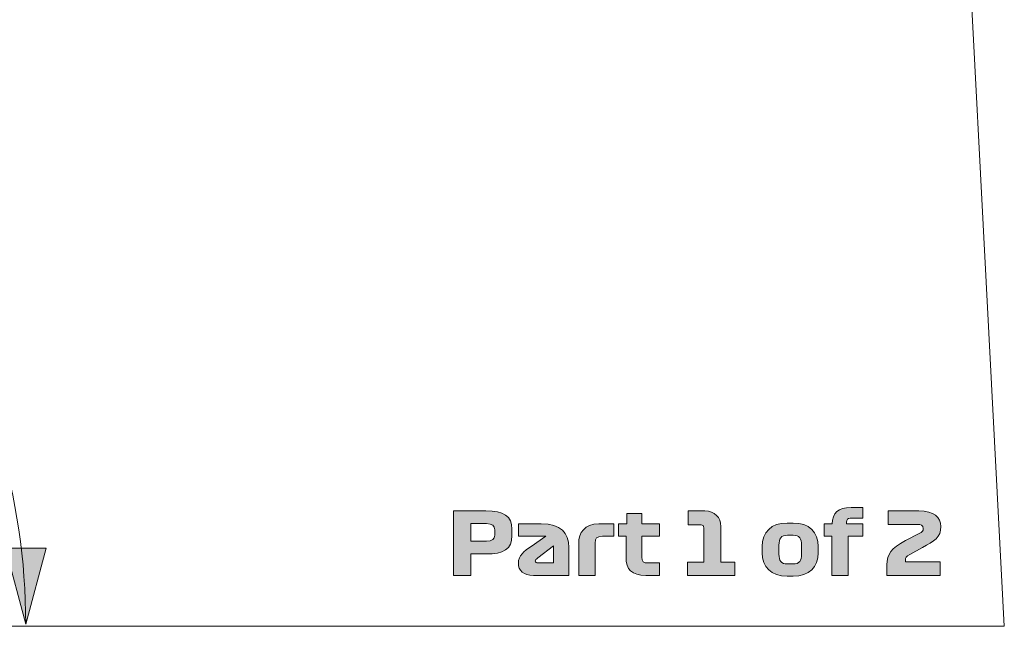
# Model space of a CAD drawing. Extents: x 15 to 1676, y -843 to -36.
# Drawn here: x 119 to 256, y -829 to -744 of the extents above; entities that cross this region are included whole.
import ezdxf

# ---------------------------------------------------------------- set-up
doc = ezdxf.new("R2010")
doc.units = 0
doc.header["$MEASUREMENT"] = 0
doc.layers.get('0').update_dxf_attribs({"lineweight": 0})

# ---------------------------------------------------------------- blocks, each defined once
blk = doc.blocks.new('Block_8')
at = {"true_color": 0x1a1a18, "transparency": 33554687}
blk.add_hatch(color=250, dxfattribs=at).paths.add_polyline_path([(122.63, -818.18), (119.79, -828.77), (116.96, -818.18)])
blk.add_lwpolyline([(122.63, -818.18), (119.79, -828.77), (116.96, -818.18)], close=True)
at = {"color": 250, "lineweight": 0, "true_color": 0x1a1a18}
blk.add_open_spline([(119.79, -828.77), (119.79, -811.03), (114.56, -793.85), (104.97, -779.28)], degree=3, dxfattribs=at)
blk = doc.blocks.new('Block_6')
at = {"true_color": 0x1a1a18, "transparency": 33554687}
h = blk.add_hatch(color=250, dxfattribs=at)
edge = h.paths.add_edge_path()
edge.add_spline(control_points=[(232.39, -821.98), (232.39, -821.98), (234.67, -821.98), (234.67, -821.98), (234.67, -821.98), (234.67, -816.52), (234.67, -816.52), (234.67, -816.52), (236.71, -816.52), (236.71, -816.52), (236.71, -816.52), (236.71, -814.78), (236.71, -814.78), (236.71, -814.78), (234.43, -814.78), (234.43, -814.78), (234.43, -814.78), (234.43, -814.55), (234.43, -814.55), (234.43, -814.15), (234.59, -813.98), (234.95, -813.98), (234.95, -813.98), (236.71, -813.98), (236.71, -813.98), (236.71, -813.98), (236.71, -812.5), (236.71, -812.5), (236.71, -812.5), (235.05, -812.5), (235.05, -812.5), (233.19, -812.5), (232.51, -813.26), (232.4, -814.78), (232.4, -814.78), (231.28, -814.78), (231.28, -814.78), (231.28, -814.78), (231.28, -816.52), (231.28, -816.52), (231.28, -816.52), (232.39, -816.52), (232.39, -816.52), (232.39, -816.52), (232.39, -821.98), (232.39, -821.98)], knot_values=[0, 0, 0, 0, 1, 1, 1, 2, 2, 2, 3, 3, 3, 4, 4, 4, 5, 5, 5, 6, 6, 6, 7, 7, 7, 8, 8, 8, 9, 9, 9, 10, 10, 10, 11, 11, 11, 12, 12, 12, 13, 13, 13, 14, 14, 14, 15, 15, 15, 15], degree=3, periodic=0)
h = blk.add_hatch(color=250, dxfattribs=at)
edge = h.paths.add_edge_path()
edge.add_spline(control_points=[(185.29, -816.34), (185.29, -816.89), (184.99, -817.21), (184.12, -817.21), (184.12, -817.21), (181.95, -817.21), (181.95, -817.21), (181.95, -817.21), (181.95, -814.74), (181.95, -814.74), (181.95, -814.74), (184.12, -814.74), (184.12, -814.74), (184.99, -814.74), (185.29, -815.06), (185.29, -815.63), (185.29, -815.63), (185.29, -816.34), (185.29, -816.34)], knot_values=[0, 0, 0, 0, 1, 1, 1, 2, 2, 2, 3, 3, 3, 4, 4, 4, 5, 5, 5, 6, 6, 6, 6], degree=3, periodic=0)
edge = h.paths.add_edge_path()
edge.add_spline(control_points=[(187.69, -815.52), (187.69, -813.68), (186.55, -812.98), (184.05, -812.98), (184.05, -812.98), (179.55, -812.98), (179.55, -812.98), (179.55, -812.98), (179.55, -821.98), (179.55, -821.98), (179.55, -821.98), (181.95, -821.98), (181.95, -821.98), (181.95, -821.98), (181.95, -818.98), (181.95, -818.98), (181.95, -818.98), (184.05, -818.98), (184.05, -818.98), (186.55, -818.98), (187.69, -818.36), (187.69, -816.41), (187.69, -816.41), (187.69, -815.52), (187.69, -815.52), (187.69, -815.52), (187.69, -815.52), (187.69, -815.52)], knot_values=[0, 0, 0, 0, 1, 1, 1, 2, 2, 2, 3, 3, 3, 4, 4, 4, 5, 5, 5, 6, 6, 6, 7, 7, 7, 8, 8, 8, 9, 9, 9, 9], degree=3, periodic=0)
h = blk.add_hatch(color=250, dxfattribs=at)
edge = h.paths.add_edge_path()
edge.add_spline(control_points=[(202.59, -816.52), (202.59, -816.52), (203.63, -816.52), (203.63, -816.52), (203.63, -816.52), (203.63, -819.43), (203.63, -819.43), (203.63, -821.16), (204.41, -821.98), (206.41, -821.98), (206.41, -821.98), (208.31, -821.98), (208.31, -821.98), (208.31, -821.98), (208.31, -820.24), (208.31, -820.24), (208.31, -820.24), (206.67, -820.24), (206.67, -820.24), (206.09, -820.24), (205.85, -820.04), (205.85, -819.43), (205.85, -819.43), (205.85, -816.52), (205.85, -816.52), (205.85, -816.52), (208.31, -816.52), (208.31, -816.52), (208.31, -816.52), (208.31, -814.78), (208.31, -814.78), (208.31, -814.78), (205.85, -814.78), (205.85, -814.78), (205.85, -814.78), (205.85, -813.31), (205.85, -813.31), (205.85, -813.31), (203.75, -813.31), (203.75, -813.31), (203.75, -813.31), (203.75, -814.78), (203.75, -814.78), (203.75, -814.78), (202.59, -814.78), (202.59, -814.78), (202.59, -814.78), (202.59, -816.52), (202.59, -816.52)], knot_values=[0, 0, 0, 0, 1, 1, 1, 2, 2, 2, 3, 3, 3, 4, 4, 4, 5, 5, 5, 6, 6, 6, 7, 7, 7, 8, 8, 8, 9, 9, 9, 10, 10, 10, 11, 11, 11, 12, 12, 12, 13, 13, 13, 14, 14, 14, 15, 15, 15, 16, 16, 16, 16], degree=3, periodic=0)
h = blk.add_hatch(color=250, dxfattribs=at)
edge = h.paths.add_edge_path()
edge.add_spline(control_points=[(212.21, -821.98), (212.21, -821.98), (218.84, -821.98), (218.84, -821.98), (218.84, -821.98), (218.84, -820.14), (218.84, -820.14), (218.84, -820.14), (216.88, -820.14), (216.88, -820.14), (216.88, -820.14), (216.88, -815.16), (216.88, -815.16), (216.88, -813.89), (216.01, -812.98), (214.64, -812.98), (214.64, -812.98), (212.33, -812.98), (212.33, -812.98), (212.33, -812.98), (212.33, -814.92), (212.33, -814.92), (212.33, -814.92), (214.12, -814.92), (214.12, -814.92), (214.36, -814.92), (214.48, -815.06), (214.48, -815.32), (214.48, -815.32), (214.48, -820.14), (214.48, -820.14), (214.48, -820.14), (212.21, -820.14), (212.21, -820.14), (212.21, -820.14), (212.21, -821.98), (212.21, -821.98)], knot_values=[0, 0, 0, 0, 1, 1, 1, 2, 2, 2, 3, 3, 3, 4, 4, 4, 5, 5, 5, 6, 6, 6, 7, 7, 7, 8, 8, 8, 9, 9, 9, 10, 10, 10, 11, 11, 11, 12, 12, 12, 12], degree=3, periodic=0)
h = blk.add_hatch(color=250, dxfattribs=at)
edge = h.paths.add_edge_path()
edge.add_spline(control_points=[(247.49, -820.09), (247.49, -820.09), (242.65, -820.09), (242.65, -820.09), (242.65, -820.09), (242.65, -819.85), (242.65, -819.85), (242.65, -819.54), (242.74, -819.34), (243.28, -819.05), (243.28, -819.05), (245.02, -818.1), (245.02, -818.1), (246.69, -817.19), (247.6, -816.66), (247.6, -815.15), (247.6, -813.8), (246.65, -812.98), (244.51, -812.98), (244.51, -812.98), (240.26, -812.98), (240.26, -812.98), (240.26, -812.98), (240.26, -814.86), (240.26, -814.86), (240.26, -814.86), (244.3, -814.86), (244.3, -814.86), (244.82, -814.86), (245.14, -814.99), (245.14, -815.44), (245.14, -815.75), (244.99, -815.9), (244.57, -816.12), (244.57, -816.12), (242.66, -817.12), (242.66, -817.12), (240.64, -818.17), (240.07, -818.98), (240.07, -820.51), (240.07, -820.51), (240.07, -821.98), (240.07, -821.98), (240.07, -821.98), (247.49, -821.98), (247.49, -821.98), (247.49, -821.98), (247.49, -820.09), (247.49, -820.09)], knot_values=[0, 0, 0, 0, 1, 1, 1, 2, 2, 2, 3, 3, 3, 4, 4, 4, 5, 5, 5, 6, 6, 6, 7, 7, 7, 8, 8, 8, 9, 9, 9, 10, 10, 10, 11, 11, 11, 12, 12, 12, 13, 13, 13, 14, 14, 14, 15, 15, 15, 16, 16, 16, 16], degree=3, periodic=0)
h = blk.add_hatch(color=250, dxfattribs=at)
edge = h.paths.add_edge_path()
edge.add_spline(control_points=[(191.38, -820.24), (191.08, -820.24), (190.96, -820.15), (190.96, -819.97), (190.96, -819.8), (191.06, -819.76), (191.33, -819.54), (191.33, -819.54), (193.51, -817.86), (193.51, -817.86), (193.51, -817.86), (193.48, -820.24), (193.48, -820.24), (193.48, -820.24), (191.38, -820.24), (191.38, -820.24)], knot_values=[0, 0, 0, 0, 1, 1, 1, 2, 2, 2, 3, 3, 3, 4, 4, 4, 5, 5, 5, 5], degree=3, periodic=0)
edge = h.paths.add_edge_path()
edge.add_spline(control_points=[(195.63, -818.08), (195.63, -815.99), (194.55, -814.78), (191.79, -814.78), (191.79, -814.78), (188.63, -814.78), (188.63, -814.78), (188.63, -814.78), (188.63, -816.52), (188.63, -816.52), (188.63, -816.52), (192.43, -816.52), (192.43, -816.52), (192.43, -816.52), (190.39, -817.92), (190.39, -817.92), (189.38, -818.62), (188.59, -819.17), (188.59, -820.28), (188.59, -821.3), (189.33, -821.98), (190.7, -821.98), (190.7, -821.98), (195.63, -821.98), (195.63, -821.98), (195.63, -821.98), (195.63, -818.08), (195.63, -818.08), (195.63, -818.08), (195.63, -818.08), (195.63, -818.08)], knot_values=[0, 0, 0, 0, 1, 1, 1, 2, 2, 2, 3, 3, 3, 4, 4, 4, 5, 5, 5, 6, 6, 6, 7, 7, 7, 8, 8, 8, 9, 9, 9, 10, 10, 10, 10], degree=3, periodic=0)
h = blk.add_hatch(color=250, dxfattribs=at)
edge = h.paths.add_edge_path()
edge.add_spline(control_points=[(197.02, -817.45), (197.02, -817.45), (197.02, -821.98), (197.02, -821.98), (197.02, -821.98), (199.3, -821.98), (199.3, -821.98), (199.3, -821.98), (199.3, -817.48), (199.3, -817.48), (199.3, -816.77), (199.52, -816.52), (200.33, -816.52), (200.33, -816.52), (201.93, -816.52), (201.93, -816.52), (201.93, -816.52), (201.93, -814.78), (201.93, -814.78), (201.93, -814.78), (199.82, -814.78), (199.82, -814.78), (197.81, -814.78), (197.02, -816.08), (197.02, -817.45)], knot_values=[0, 0, 0, 0, 1, 1, 1, 2, 2, 2, 3, 3, 3, 4, 4, 4, 5, 5, 5, 6, 6, 6, 7, 7, 7, 8, 8, 8, 8], degree=3, periodic=0)
h = blk.add_hatch(color=250, dxfattribs=at)
edge = h.paths.add_edge_path()
edge.add_spline(control_points=[(228.14, -817.75), (228.14, -817.75), (228.14, -818.99), (228.14, -818.99), (228.14, -819.94), (227.85, -820.38), (226.96, -820.38), (226.96, -820.38), (226.17, -820.38), (226.17, -820.38), (225.28, -820.38), (224.98, -819.94), (224.98, -818.99), (224.98, -818.99), (224.98, -817.75), (224.98, -817.75), (224.98, -816.82), (225.28, -816.37), (226.17, -816.37), (226.17, -816.37), (226.96, -816.37), (226.96, -816.37), (227.85, -816.37), (228.14, -816.82), (228.14, -817.75)], knot_values=[0, 0, 0, 0, 1, 1, 1, 2, 2, 2, 3, 3, 3, 4, 4, 4, 5, 5, 5, 6, 6, 6, 7, 7, 7, 8, 8, 8, 8], degree=3, periodic=0)
edge = h.paths.add_edge_path()
edge.add_spline(control_points=[(230.48, -817.94), (230.48, -815.93), (229.23, -814.66), (226.99, -814.66), (226.99, -814.66), (226.15, -814.66), (226.15, -814.66), (223.9, -814.66), (222.64, -815.93), (222.64, -817.94), (222.64, -817.94), (222.64, -818.81), (222.64, -818.81), (222.64, -820.82), (223.9, -822.1), (226.15, -822.1), (226.15, -822.1), (226.99, -822.1), (226.99, -822.1), (229.23, -822.1), (230.48, -820.82), (230.48, -818.81), (230.48, -818.81), (230.48, -817.94), (230.48, -817.94), (230.48, -817.94), (230.48, -817.94), (230.48, -817.94)], knot_values=[0, 0, 0, 0, 1, 1, 1, 2, 2, 2, 3, 3, 3, 4, 4, 4, 5, 5, 5, 6, 6, 6, 7, 7, 7, 8, 8, 8, 9, 9, 9, 9], degree=3, periodic=0)
at = {"color": 12, "lineweight": 0, "true_color": 0xe2000f}
blk.add_lwpolyline([(256.46, -829.08), (241.62, -546.01), (14.85, -546.01), (29.69, -829.08)], close=True, dxfattribs=at)
for points, knots in [([(232.39, -821.98), (232.39, -821.98), (234.67, -821.98), (234.67, -821.98), (234.67, -821.98), (234.67, -816.52), (234.67, -816.52), (234.67, -816.52), (236.71, -816.52), (236.71, -816.52), (236.71, -816.52), (236.71, -814.78), (236.71, -814.78), (236.71, -814.78), (234.43, -814.78), (234.43, -814.78), (234.43, -814.78), (234.43, -814.55), (234.43, -814.55), (234.43, -814.15), (234.59, -813.98), (234.95, -813.98), (234.95, -813.98), (236.71, -813.98), (236.71, -813.98), (236.71, -813.98), (236.71, -812.5), (236.71, -812.5), (236.71, -812.5), (235.05, -812.5), (235.05, -812.5), (233.19, -812.5), (232.51, -813.26), (232.4, -814.78), (232.4, -814.78), (231.28, -814.78), (231.28, -814.78), (231.28, -814.78), (231.28, -816.52), (231.28, -816.52), (231.28, -816.52), (232.39, -816.52), (232.39, -816.52), (232.39, -816.52), (232.39, -821.98), (232.39, -821.98)], [0, 0, 0, 0, 1, 1, 1, 2, 2, 2, 3, 3, 3, 4, 4, 4, 5, 5, 5, 6, 6, 6, 7, 7, 7, 8, 8, 8, 9, 9, 9, 10, 10, 10, 11, 11, 11, 12, 12, 12, 13, 13, 13, 14, 14, 14, 15, 15, 15, 15]), ([(187.69, -815.52), (187.69, -813.68), (186.55, -812.98), (184.05, -812.98), (184.05, -812.98), (179.55, -812.98), (179.55, -812.98), (179.55, -812.98), (179.55, -821.98), (179.55, -821.98), (179.55, -821.98), (181.95, -821.98), (181.95, -821.98), (181.95, -821.98), (181.95, -818.98), (181.95, -818.98), (181.95, -818.98), (184.05, -818.98), (184.05, -818.98), (186.55, -818.98), (187.69, -818.36), (187.69, -816.41), (187.69, -816.41), (187.69, -815.52), (187.69, -815.52), (187.69, -815.52), (187.69, -815.52), (187.69, -815.52)], [0, 0, 0, 0, 1, 1, 1, 2, 2, 2, 3, 3, 3, 4, 4, 4, 5, 5, 5, 6, 6, 6, 7, 7, 7, 8, 8, 8, 9, 9, 9, 9]), ([(202.59, -816.52), (202.59, -816.52), (203.63, -816.52), (203.63, -816.52), (203.63, -816.52), (203.63, -819.43), (203.63, -819.43), (203.63, -821.16), (204.41, -821.98), (206.41, -821.98), (206.41, -821.98), (208.31, -821.98), (208.31, -821.98), (208.31, -821.98), (208.31, -820.24), (208.31, -820.24), (208.31, -820.24), (206.67, -820.24), (206.67, -820.24), (206.09, -820.24), (205.85, -820.04), (205.85, -819.43), (205.85, -819.43), (205.85, -816.52), (205.85, -816.52), (205.85, -816.52), (208.31, -816.52), (208.31, -816.52), (208.31, -816.52), (208.31, -814.78), (208.31, -814.78), (208.31, -814.78), (205.85, -814.78), (205.85, -814.78), (205.85, -814.78), (205.85, -813.31), (205.85, -813.31), (205.85, -813.31), (203.75, -813.31), (203.75, -813.31), (203.75, -813.31), (203.75, -814.78), (203.75, -814.78), (203.75, -814.78), (202.59, -814.78), (202.59, -814.78), (202.59, -814.78), (202.59, -816.52), (202.59, -816.52)], [0, 0, 0, 0, 1, 1, 1, 2, 2, 2, 3, 3, 3, 4, 4, 4, 5, 5, 5, 6, 6, 6, 7, 7, 7, 8, 8, 8, 9, 9, 9, 10, 10, 10, 11, 11, 11, 12, 12, 12, 13, 13, 13, 14, 14, 14, 15, 15, 15, 16, 16, 16, 16]), ([(212.21, -821.98), (212.21, -821.98), (218.84, -821.98), (218.84, -821.98), (218.84, -821.98), (218.84, -820.14), (218.84, -820.14), (218.84, -820.14), (216.88, -820.14), (216.88, -820.14), (216.88, -820.14), (216.88, -815.16), (216.88, -815.16), (216.88, -813.89), (216.01, -812.98), (214.64, -812.98), (214.64, -812.98), (212.33, -812.98), (212.33, -812.98), (212.33, -812.98), (212.33, -814.92), (212.33, -814.92), (212.33, -814.92), (214.12, -814.92), (214.12, -814.92), (214.36, -814.92), (214.48, -815.06), (214.48, -815.32), (214.48, -815.32), (214.48, -820.14), (214.48, -820.14), (214.48, -820.14), (212.21, -820.14), (212.21, -820.14), (212.21, -820.14), (212.21, -821.98), (212.21, -821.98)], [0, 0, 0, 0, 1, 1, 1, 2, 2, 2, 3, 3, 3, 4, 4, 4, 5, 5, 5, 6, 6, 6, 7, 7, 7, 8, 8, 8, 9, 9, 9, 10, 10, 10, 11, 11, 11, 12, 12, 12, 12]), ([(247.49, -820.09), (247.49, -820.09), (242.65, -820.09), (242.65, -820.09), (242.65, -820.09), (242.65, -819.85), (242.65, -819.85), (242.65, -819.54), (242.74, -819.34), (243.28, -819.05), (243.28, -819.05), (245.02, -818.1), (245.02, -818.1), (246.69, -817.19), (247.6, -816.66), (247.6, -815.15), (247.6, -813.8), (246.65, -812.98), (244.51, -812.98), (244.51, -812.98), (240.26, -812.98), (240.26, -812.98), (240.26, -812.98), (240.26, -814.86), (240.26, -814.86), (240.26, -814.86), (244.3, -814.86), (244.3, -814.86), (244.82, -814.86), (245.14, -814.99), (245.14, -815.44), (245.14, -815.75), (244.99, -815.9), (244.57, -816.12), (244.57, -816.12), (242.66, -817.12), (242.66, -817.12), (240.64, -818.17), (240.07, -818.98), (240.07, -820.51), (240.07, -820.51), (240.07, -821.98), (240.07, -821.98), (240.07, -821.98), (247.49, -821.98), (247.49, -821.98), (247.49, -821.98), (247.49, -820.09), (247.49, -820.09)], [0, 0, 0, 0, 1, 1, 1, 2, 2, 2, 3, 3, 3, 4, 4, 4, 5, 5, 5, 6, 6, 6, 7, 7, 7, 8, 8, 8, 9, 9, 9, 10, 10, 10, 11, 11, 11, 12, 12, 12, 13, 13, 13, 14, 14, 14, 15, 15, 15, 16, 16, 16, 16]), ([(185.29, -816.34), (185.29, -816.89), (184.99, -817.21), (184.12, -817.21), (184.12, -817.21), (181.95, -817.21), (181.95, -817.21), (181.95, -817.21), (181.95, -814.74), (181.95, -814.74), (181.95, -814.74), (184.12, -814.74), (184.12, -814.74), (184.99, -814.74), (185.29, -815.06), (185.29, -815.63), (185.29, -815.63), (185.29, -816.34), (185.29, -816.34)], [0, 0, 0, 0, 1, 1, 1, 2, 2, 2, 3, 3, 3, 4, 4, 4, 5, 5, 5, 6, 6, 6, 6]), ([(195.63, -818.08), (195.63, -815.99), (194.55, -814.78), (191.79, -814.78), (191.79, -814.78), (188.63, -814.78), (188.63, -814.78), (188.63, -814.78), (188.63, -816.52), (188.63, -816.52), (188.63, -816.52), (192.43, -816.52), (192.43, -816.52), (192.43, -816.52), (190.39, -817.92), (190.39, -817.92), (189.38, -818.62), (188.59, -819.17), (188.59, -820.28), (188.59, -821.3), (189.33, -821.98), (190.7, -821.98), (190.7, -821.98), (195.63, -821.98), (195.63, -821.98), (195.63, -821.98), (195.63, -818.08), (195.63, -818.08), (195.63, -818.08), (195.63, -818.08), (195.63, -818.08)], [0, 0, 0, 0, 1, 1, 1, 2, 2, 2, 3, 3, 3, 4, 4, 4, 5, 5, 5, 6, 6, 6, 7, 7, 7, 8, 8, 8, 9, 9, 9, 10, 10, 10, 10]), ([(197.02, -817.45), (197.02, -817.45), (197.02, -821.98), (197.02, -821.98), (197.02, -821.98), (199.3, -821.98), (199.3, -821.98), (199.3, -821.98), (199.3, -817.48), (199.3, -817.48), (199.3, -816.77), (199.52, -816.52), (200.33, -816.52), (200.33, -816.52), (201.93, -816.52), (201.93, -816.52), (201.93, -816.52), (201.93, -814.78), (201.93, -814.78), (201.93, -814.78), (199.82, -814.78), (199.82, -814.78), (197.81, -814.78), (197.02, -816.08), (197.02, -817.45)], [0, 0, 0, 0, 1, 1, 1, 2, 2, 2, 3, 3, 3, 4, 4, 4, 5, 5, 5, 6, 6, 6, 7, 7, 7, 8, 8, 8, 8]), ([(230.48, -817.94), (230.48, -815.93), (229.23, -814.66), (226.99, -814.66), (226.99, -814.66), (226.15, -814.66), (226.15, -814.66), (223.9, -814.66), (222.64, -815.93), (222.64, -817.94), (222.64, -817.94), (222.64, -818.81), (222.64, -818.81), (222.64, -820.82), (223.9, -822.1), (226.15, -822.1), (226.15, -822.1), (226.99, -822.1), (226.99, -822.1), (229.23, -822.1), (230.48, -820.82), (230.48, -818.81), (230.48, -818.81), (230.48, -817.94), (230.48, -817.94), (230.48, -817.94), (230.48, -817.94), (230.48, -817.94)], [0, 0, 0, 0, 1, 1, 1, 2, 2, 2, 3, 3, 3, 4, 4, 4, 5, 5, 5, 6, 6, 6, 7, 7, 7, 8, 8, 8, 9, 9, 9, 9]), ([(228.14, -817.75), (228.14, -817.75), (228.14, -818.99), (228.14, -818.99), (228.14, -819.94), (227.85, -820.38), (226.96, -820.38), (226.96, -820.38), (226.17, -820.38), (226.17, -820.38), (225.28, -820.38), (224.98, -819.94), (224.98, -818.99), (224.98, -818.99), (224.98, -817.75), (224.98, -817.75), (224.98, -816.82), (225.28, -816.37), (226.17, -816.37), (226.17, -816.37), (226.96, -816.37), (226.96, -816.37), (227.85, -816.37), (228.14, -816.82), (228.14, -817.75)], [0, 0, 0, 0, 1, 1, 1, 2, 2, 2, 3, 3, 3, 4, 4, 4, 5, 5, 5, 6, 6, 6, 7, 7, 7, 8, 8, 8, 8]), ([(191.38, -820.24), (191.08, -820.24), (190.96, -820.15), (190.96, -819.97), (190.96, -819.8), (191.06, -819.76), (191.33, -819.54), (191.33, -819.54), (193.51, -817.86), (193.51, -817.86), (193.51, -817.86), (193.48, -820.24), (193.48, -820.24), (193.48, -820.24), (191.38, -820.24), (191.38, -820.24)], [0, 0, 0, 0, 1, 1, 1, 2, 2, 2, 3, 3, 3, 4, 4, 4, 5, 5, 5, 5])]:
    blk.add_open_spline(points, degree=3, knots=knots)
blk.add_blockref('Block_8', (0, 0))

msp = doc.modelspace()

# ---------------------------------------------------------------- block references
msp.add_blockref('Block_6', (0, 0))

doc.saveas('drawing.dxf')
